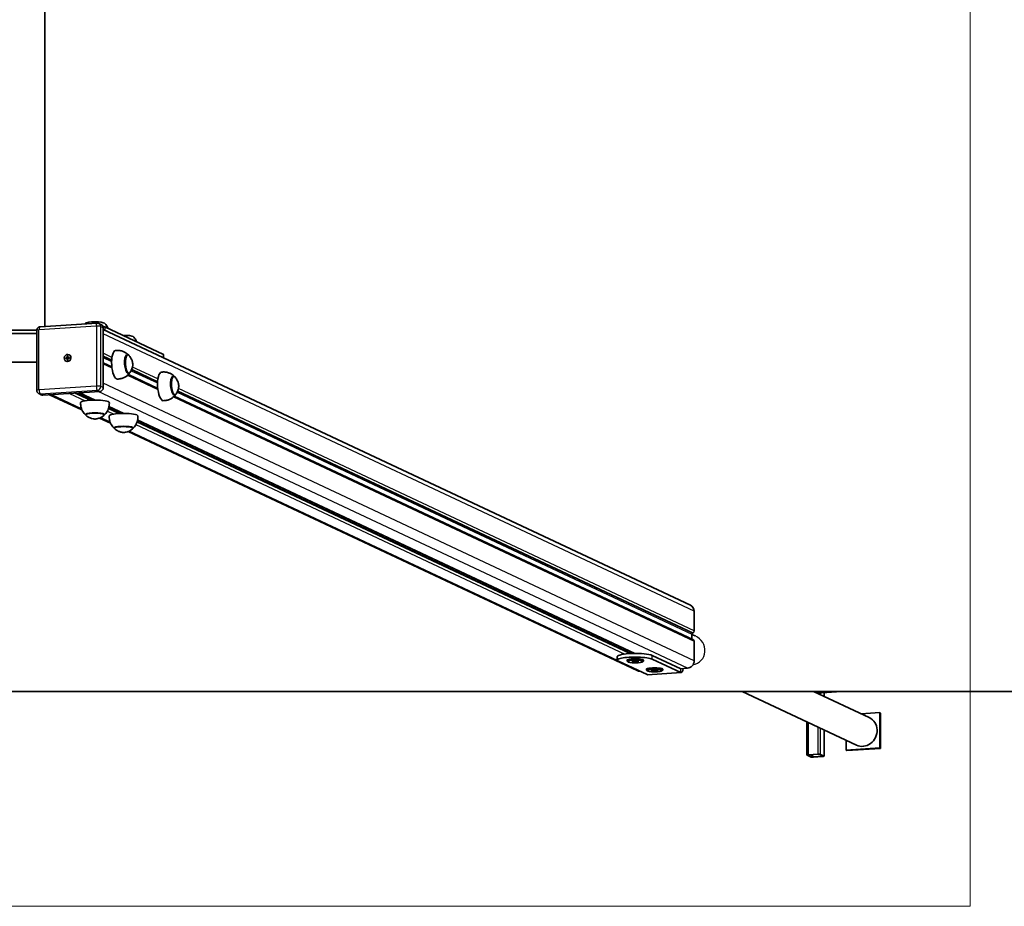
# Model space of a CAD drawing. Units: millimetres. Extents: x -3639 to 3861, y -2734 to 3116.
# Drawn here: x 120 to 1494, y -2734 to -1496 of the extents above; entities that cross this region are included whole.
import ezdxf

# ---------------------------------------------------------------- set-up
doc = ezdxf.new("R2010")
doc.units = ezdxf.units.MM
for name, color, linetype, lineweight in [('Geometria szkicu (ISO)', 7, 'Continuous', 18), ('Widoczne (ISO)', 7, 'Continuous', 35), ('Widoczne wąskie (ISO)', 7, 'Continuous', 25)]:
    doc.layers.add(name, color=color, linetype=linetype, lineweight=lineweight)

msp = doc.modelspace()

# ---------------------------------------------------------------- linework, layer by layer
at = {"layer": 'Geometria szkicu (ISO)', "color": 1}
for p, q in [((1447, 3115.7), (1447, -2734.3)), ((1447, -2734.3), (-1224.8, -2734.3))]:
    msp.add_line(p, q, dxfattribs=at)
at = {"layer": 'Widoczne (ISO)'}
for p, q in [((155.5, -1924.7), (155.5, 140.7)), ((148.9, -1925.2), (228.6, -1920.1)), ((234.6, -1922.2), (231, -1920.5)), ((144.2, -1929.8), (77.9, -1929.8)), ((144.2, -1934.7), (77.9, -1934.7)), ((144.2, -2013.9), (144.2, -1930.2)), ((237.1, -2010.1), (237.1, -1926.4)), ((1056.4, -2314), (237.1, -1929)), ((239.4, -1925.4), (320.9, -1963.6)), ((189.5, -1964.2), (189.3, -1964.1)), ((269.5, -1964.3), (270.8, -1964.2)), ((321.2, -1963.9), (321.2, -1968.5)), ((77.9, -1974.6), (144.2, -1974.6)), ((184.6, -1968.3), (186.7, -1968.1)), ((184.6, -1968.3), (184.8, -1968.4)), ((184.6, -1969.3), (184.6, -1968.3)), ((186.7, -1969.1), (184.6, -1969.3)), ((185.2, -1973.2), (185.1, -1973.1)), ((185.3, -1968.4), (187.8, -1968.6)), ((186.9, -1966), (186.7, -1965.9)), ((186.7, -1968.1), (186.7, -1965.9)), ((186.7, -1965.9), (187.7, -1965.9)), ((187.8, -1968.6), (186.7, -1968.1)), ((186.7, -1969.1), (187.7, -1969.6)), ((186.7, -1971.3), (186.7, -1969.1)), ((187.7, -1971.3), (186.7, -1971.3)), ((187.8, -1968.6), (187.1, -1966.4)), ((187.1, -1971.1), (187.7, -1969.9)), ((187.7, -1965.9), (187.7, -1968.1)), ((187.7, -1968.1), (189.8, -1967.9)), ((187.7, -1968.1), (188.7, -1968.6)), ((189.8, -1968.9), (187.7, -1969.1)), ((187.7, -1969.1), (187.7, -1971.3)), ((187.8, -1968.6), (188.7, -1968.6)), ((187.8, -1968.6), (187.8, -1969.1)), ((188.7, -1968.6), (189.7, -1968.2)), ((188.7, -1968.6), (188.7, -1969)), ((189.8, -1967.9), (189.8, -1968.9)), ((249, -1981), (237.1, -1975.4)), ((271.1, -1990.2), (272.4, -1990.1)), ((313.1, -2011.1), (272.1, -1991.8)), ((333.6, -1994.4), (334.9, -1994.3)), ((150.6, -2020.1), (147, -2018.4)), ((152.7, -2020.5), (232.4, -2015.3)), ((225.5, -2027.4), (203.7, -2017.2)), ((207.3, -2041.1), (162.1, -2019.9)), ((220, -2027.6), (220, -2026.9)), ((335.3, -2020.3), (336.5, -2020.3)), ((1060.7, -2362.4), (336.2, -2021.9)), ((212.5, -2047), (212.5, -2047.7)), ((238.5, -2047), (238.5, -2047.7)), ((265.3, -2046.2), (245.1, -2036.7)), ((259.9, -2046.3), (259.9, -2045.6)), ((247.2, -2059.8), (231.8, -2052.6)), ((978.6, -2381.3), (285, -2055.4)), ((252.4, -2065.8), (252.4, -2066.4)), ((982.3, -2405.2), (271.7, -2071.3)), ((278.4, -2065.8), (278.4, -2066.4)), ((1061.5, -2322.4), (1061.5, -2349.5)), ((1058.6, -2361.4), (1058.6, -2354.1)), ((1058.6, -2354.6), (1063.2, -2356.8)), ((1060.1, -2352.5), (1059.2, -2352.9)), ((1061.5, -2364.3), (1061.5, -2391.4)), ((954.4, -2390.6), (954.4, -2385.6)), ((967.9, -2390.6), (967.9, -2391.5)), ((990.9, -2390.6), (990.9, -2391.5)), ((1002.9, -2384.1), (1042.8, -2402.9)), ((1002.9, -2389.1), (1042.8, -2407.8)), ((995.9, -2410.8), (956, -2392.1)), ((969.1, -2392.9), (968.1, -2391.9)), ((974.5, -2392.4), (977.7, -2391.7)), ((976.2, -2393.2), (974.5, -2392.4)), ((976.2, -2393.2), (976.2, -2392)), ((981.1, -2393.3), (976.2, -2393.2)), ((977.7, -2391.7), (982.6, -2391.9)), ((981.1, -2393.3), (981.1, -2391.8)), ((984.3, -2392.7), (981.1, -2393.3)), ((982.6, -2391.9), (984.3, -2392.7)), ((989.7, -2392.9), (990.7, -2391.9)), ((994.9, -2403.3), (994.9, -2404.3)), ((1002.6, -2404.7), (1007.3, -2404.4)), ((1005.6, -2406.1), (1005.6, -2404.5)), ((1007.3, -2404.4), (1011.1, -2404.9)), ((1017.9, -2403.3), (1017.9, -2404.3)), ((1052.2, -2401.8), (1041.9, -2402.5)), ((996.1, -2405.6), (995.1, -2404.6)), ((1043.4, -2408), (996.5, -2411)), ((1001.8, -2405.5), (1002.6, -2404.7)), ((1005.6, -2406.1), (1001.8, -2405.5)), ((1010.3, -2405.8), (1005.6, -2406.1)), ((1010.3, -2405.8), (1010.3, -2404.8)), ((1011.1, -2404.9), (1010.3, -2405.8)), ((1016.8, -2405.6), (1017.8, -2404.6)), ((-3438.9, -2434.3), (3661.1, -2434.3)), ((1128.5, -2434.3), (1288, -2509.2)), ((1228.2, -2434.3), (1306, -2470.9)), ((1267, -2434.3), (1232.9, -2436.5)), ((1243, -2435.9), (1243, -2441.3)), ((1294.8, -2465.6), (1320.5, -2463.9)), ((1321.8, -2464.6), (1320.5, -2463.9)), ((1320.5, -2463.9), (1320.5, -2513.2)), ((1321.8, -2464.6), (1321.8, -2513.8)), ((1219, -2476.8), (1219, -2523.2)), ((1243, -2488.1), (1243, -2524.6)), ((1273.6, -2516.2), (1273.6, -2502.5)), ((1320.5, -2513.2), (1273.6, -2516.2)), ((1321.8, -2513.8), (1274.9, -2516.8)), ((1321.8, -2513.8), (1320.5, -2513.2)), ((1219.2, -2523.4), (1224, -2525.7)), ((1225.4, -2525.6), (1220.6, -2523.3)), ((1234.1, -2521.9), (1221, -2522.7)), ((1221.5, -2522.9), (1234.6, -2522.1)), ((1240.5, -2524.9), (1227.4, -2525.7)), ((1227.9, -2526), (1241, -2525.1)), ((1236.5, -2522.3), (1241.4, -2524.5)), ((1242.8, -2524.5), (1237.9, -2522.2)), ((1274.9, -2516.8), (1273.6, -2516.2))]:
    msp.add_line(p, q, dxfattribs=at)
for centre, major_axis, ratio, start_param, end_param in [((225.5, -1920.6), (-13.5, 0), 0.173648, 3.321102, 6.103676), ((232.4, -1926.7), (2.13, 4.53), 0.923744, 5.18294, 6.283185), ((234.7, -1925.7), (5, 0), 0.173648, 0.353997, 1.122362), ((265.4, -1939.3), (13.5, 0), 0.173648, 0.179509, 1.656487), ((255.6, -1978.2), (-1.3, 20), 0.341384, 0.022276, 3.119317), ((271.5, -1977.2), (-0.9, 13.5), 0.341384, 5.82613, 9.881833), ((316.2, -1963.9), (5, 0), 0.173648, 0, 0.353997), ((187.4, -1968.7), (1.06, 2.26), 0.923744, 1.83999, 2.204474), ((187.4, -1968.7), (1.06, 2.26), 0.923744, 0.344128, 0.671909), ((187.4, -1968.7), (-1.06, -2.26), 0.923744, 0.269193, 0.596975), ((187.4, -1968.7), (-1.06, -2.26), 0.923744, 1.878222, 2.242706), ((319.7, -2008.3), (-1.3, 20), 0.341384, 0.022276, 3.119317), ((335.7, -2007.3), (-0.9, 13.5), 0.341384, 5.82613, 9.881833), ((232.4, -2010.4), (2.13, 4.53), 0.923744, 3.612144, 5.18294), ((152.7, -2015.5), (-2.13, -4.53), 0.923744, 0, 0.470551), ((225.5, -2030.9), (20, 0), 0.173648, 0.010814, 3.130779), ((225.5, -2026), (5.5, 0), 0.173648, 2.486408, 2.739134), ((225.5, -2026), (-5.5, 0), 0.173648, 1.110454, 1.36318), ((225.5, -2047.7), (13.5, 0), 0.173648, 5.965574, 9.742389), ((265.4, -2049.6), (20, 0), 0.173648, 0.010814, 3.130779), ((265.4, -2044.7), (5.5, 0), 0.173648, 2.486408, 2.739134), ((265.4, -2044.7), (-5.5, 0), 0.173648, 1.110454, 1.36318), ((265.4, -2066.4), (13.5, 0), 0.173648, 5.965574, 9.742389), ((1052.2, -2323), (4.25, 9.05), 0.923744, 5.18294, 6.283185), ((1060.1, -2350.1), (0.48, 2.51), 0.55747, 3.469776, 5.040572), ((1059.2, -2353.8), (0.19, 1), 0.55747, 0.328183, 1.898979), ((1060.1, -2364.8), (0.48, 2.51), 0.55747, 5.040572, 6.140817), ((979.4, -2390.6), (-25, 0), 0.173648, 3.49559, 6.637183), ((979.4, -2385.6), (25, 0), 0.173648, 0.353997, 3.141593), ((979.4, -2391.5), (11.5, 0), 0.173648, 6.105932, 9.602032), ((979.4, -2390.6), (11.5, 0), 0.173648, 0, 3.141593), ((1006.4, -2404.3), (11.5, 0), 0.173648, 6.105932, 9.602032), ((1006.4, -2403.3), (11.5, 0), 0.173648, 0, 3.141593), ((1042.8, -2398), (0.64, -9.98), 0.341384, 6.097371, 7.395872), ((1042.8, -2398), (0.32, -4.99), 0.341384, 6.097371, 6.768544), ((1052.2, -2392), (-4.25, -9.05), 0.923744, 0.470551, 2.041348), ((986.5, -2396.2), (-4.25, -9.05), 0.923744, 0, 0.381343), ((995.9, -2401), (0.64, -9.98), 0.341384, 6.097371, 6.283185), ((1297, -2490.1), (-9, -19.2), 0.923744, 0, 3.141593), ((1222, -2523.2), (-3, 0), 0.173648, 5.066386, 6.637183), ((1222, -2523.2), (-1.5, 0), 0.173648, 5.066386, 6.637183), ((1226.9, -2525.5), (-3, 0), 0.173648, 0.353997, 1.924794), ((1226.9, -2525.5), (-1.5, 0), 0.173648, 0.353997, 1.924794), ((1235.1, -2522.4), (3, 0), 0.173648, 0.353997, 1.924794), ((1235.1, -2522.4), (1.5, 0), 0.173648, 0.353997, 1.924794), ((1240, -2524.6), (1.5, 0), 0.173648, 5.066386, 6.637183), ((1240, -2524.6), (3, 0), 0.173648, 5.066386, 6.637183)]:
    msp.add_ellipse(centre, major_axis=major_axis, ratio=ratio, start_param=start_param, end_param=end_param, dxfattribs=at)
for centre, major_axis, ratio in [((187.2, -1968.6), (2.13, 4.53), 0.923744), ((979.4, -2392.5), (10.5, 0), 0.173648), ((1006.4, -2405.2), (-10.5, 0), 0.173648)]:
    msp.add_ellipse(centre, major_axis=major_axis, ratio=ratio, dxfattribs=at)
msp.add_open_spline([(211.3, -1921.2), (211.6, -1920.8), (211.9, -1920.5), (212.2, -1920.2)], degree=3, dxfattribs=at)
for points, knots in [([(228.6, -1920.1), (228.7, -1920), (228.9, -1920), (229.2, -1920.1), (229.4, -1920.1), (229.7, -1920.1), (229.9, -1920.1), (230.2, -1920.2), (230.4, -1920.3), (230.7, -1920.4), (230.9, -1920.4), (231, -1920.5)], [4.712389, 4.712389, 4.712389, 4.712389, 4.8064993, 4.8064993, 4.9006095, 4.9006095, 4.9947198, 4.9947198, 5.0888301, 5.0888301, 5.1829404, 5.1829404, 5.1829404, 5.1829404]), ([(238.8, -1920.2), (239.4, -1920.7), (240, -1921.4), (241.2, -1922.9), (241.8, -1923.8), (242.9, -1925.6), (243.4, -1926.4), (243.8, -1927.4)], [3.963773, 3.963773, 3.963773, 3.963773, 4.0018376, 4.0018376, 4.0399022, 4.0399022, 4.0692044, 4.0692044, 4.0692044, 4.0692044]), ([(144.2, -1930.2), (144.2, -1929.7), (144.2, -1929.2), (144.5, -1928.2), (144.7, -1927.8), (145.3, -1927), (145.6, -1926.6), (146.4, -1926), (146.8, -1925.7), (147.8, -1925.3), (148.3, -1925.2), (148.9, -1925.2)], [3.141593, 3.141593, 3.141593, 3.141593, 3.455752, 3.455752, 3.769911, 3.769911, 4.08407, 4.08407, 4.39823, 4.39823, 4.712389, 4.712389, 4.712389, 4.712389]), ([(278.7, -1938.9), (279.2, -1939.5), (279.8, -1940.1), (281.1, -1941.6), (281.7, -1942.5), (282.8, -1944.3), (283.2, -1945.2), (283.6, -1946.1)], [0.7686627, 0.7686627, 0.7686627, 0.7686627, 0.8067273, 0.8067273, 0.8447919, 0.8447919, 0.8740941, 0.8740941, 0.8740941, 0.8740941]), ([(272.4, -1964.5), (271.8, -1963.9), (271.2, -1963.3), (269.6, -1962.1), (268.6, -1961.4), (266.5, -1960.2), (265.2, -1959.6), (262.4, -1958.7), (260.8, -1958.3), (257.5, -1958), (255.8, -1958), (254.2, -1958.2)], [0.1243721, 0.1243721, 0.1243721, 0.1243721, 0.2041505, 0.2041505, 0.2839288, 0.2839288, 0.3637072, 0.3637072, 0.4434855, 0.4434855, 0.5232639, 0.5232639, 0.5232639, 0.5232639]), ([(273.3, -1965.5), (273.2, -1965.3), (273, -1965.2), (272.7, -1964.9), (272.6, -1964.8), (272.2, -1964.6), (272.1, -1964.5), (271.7, -1964.3), (271.5, -1964.3), (271.1, -1964.2), (270.9, -1964.2), (270.8, -1964.2)], [3.8448466, 3.8448466, 3.8448466, 3.8448466, 3.9286873, 3.9286873, 4.0125281, 4.0125281, 4.0963688, 4.0963688, 4.1802096, 4.1802096, 4.2640504, 4.2640504, 4.2640504, 4.2640504]), ([(274.8, -1988.5), (276, -1986.7), (276.6, -1985.2), (277.8, -1982), (278, -1980.8), (278.2, -1978.6), (278.2, -1977.7), (278.1, -1976), (278, -1975.2), (277.6, -1973.1), (277.2, -1971.8), (275.6, -1968.6), (274.8, -1967.2), (273.3, -1965.5)], [1.541661, 1.541661, 1.541661, 1.541661, 1.787248, 1.787248, 2.207392, 2.207392, 2.668029, 2.668029, 3.128666, 3.128666, 3.589303, 3.589303, 3.844847, 3.844847, 3.844847, 3.844847]), ([(256.7, -1998.1), (258.4, -1998.1), (260.1, -1997.9), (263.3, -1997.2), (264.8, -1996.6), (267.5, -1995.4), (268.7, -1994.6), (270.7, -1993.1), (271.5, -1992.4), (272.9, -1990.9), (273.5, -1990.2), (274, -1989.6)], [3.6203048, 3.6203048, 3.6203048, 3.6203048, 3.7000831, 3.7000831, 3.7798615, 3.7798615, 3.8596398, 3.8596398, 3.9394182, 3.9394182, 4.0191966, 4.0191966, 4.0191966, 4.0191966]), ([(272.4, -1990.1), (272.6, -1990.1), (272.8, -1990.1), (273.2, -1990), (273.4, -1989.9), (273.7, -1989.7), (273.8, -1989.6), (274.1, -1989.3), (274.3, -1989.2), (274.5, -1988.9), (274.7, -1988.7), (274.8, -1988.5)], [1.1224577, 1.1224577, 1.1224577, 1.1224577, 1.2062985, 1.2062985, 1.2901392, 1.2901392, 1.37398, 1.37398, 1.4578207, 1.4578207, 1.5416615, 1.5416615, 1.5416615, 1.5416615]), ([(336.5, -1994.7), (336, -1994.1), (335.3, -1993.5), (333.7, -1992.2), (332.8, -1991.6), (330.6, -1990.3), (329.3, -1989.8), (326.5, -1988.8), (325, -1988.5), (321.7, -1988.1), (320, -1988.2), (318.3, -1988.4)], [0.1243721, 0.1243721, 0.1243721, 0.1243721, 0.2041505, 0.2041505, 0.2839288, 0.2839288, 0.3637072, 0.3637072, 0.4434855, 0.4434855, 0.5232639, 0.5232639, 0.5232639, 0.5232639]), ([(337.4, -1995.6), (337.3, -1995.4), (337.2, -1995.3), (336.9, -1995), (336.7, -1994.9), (336.4, -1994.7), (336.2, -1994.6), (335.8, -1994.4), (335.7, -1994.4), (335.3, -1994.3), (335.1, -1994.3), (334.9, -1994.3)], [3.8448466, 3.8448466, 3.8448466, 3.8448466, 3.9286873, 3.9286873, 4.0125281, 4.0125281, 4.0963688, 4.0963688, 4.1802096, 4.1802096, 4.2640504, 4.2640504, 4.2640504, 4.2640504]), ([(338.9, -2018.7), (340.2, -2016.8), (340.8, -2015.4), (341.9, -2012.2), (342.1, -2010.9), (342.3, -2008.7), (342.4, -2007.9), (342.3, -2006.2), (342.2, -2005.3), (341.7, -2003.2), (341.4, -2001.9), (339.8, -1998.8), (339, -1997.4), (337.4, -1995.6)], [1.541661, 1.541661, 1.541661, 1.541661, 1.787248, 1.787248, 2.207392, 2.207392, 2.668029, 2.668029, 3.128666, 3.128666, 3.589303, 3.589303, 3.844847, 3.844847, 3.844847, 3.844847]), ([(147, -2018.4), (146.7, -2018.2), (146.3, -2018), (145.7, -2017.5), (145.5, -2017.2), (145, -2016.6), (144.8, -2016.3), (144.5, -2015.6), (144.4, -2015.3), (144.2, -2014.6), (144.2, -2014.2), (144.2, -2013.9)], [2.041348, 2.041348, 2.041348, 2.041348, 2.261397, 2.261397, 2.481446, 2.481446, 2.701495, 2.701495, 2.921544, 2.921544, 3.141593, 3.141593, 3.141593, 3.141593]), ([(320.8, -2028.3), (322.5, -2028.3), (324.2, -2028.1), (327.5, -2027.3), (329, -2026.8), (331.6, -2025.5), (332.8, -2024.8), (334.8, -2023.3), (335.6, -2022.5), (337.1, -2021.1), (337.7, -2020.4), (338.2, -2019.7)], [3.6203048, 3.6203048, 3.6203048, 3.6203048, 3.7000831, 3.7000831, 3.7798615, 3.7798615, 3.8596398, 3.8596398, 3.9394182, 3.9394182, 4.0191966, 4.0191966, 4.0191966, 4.0191966]), ([(336.5, -2020.3), (336.7, -2020.3), (336.9, -2020.2), (337.3, -2020.1), (337.5, -2020), (337.8, -2019.8), (338, -2019.7), (338.3, -2019.5), (338.4, -2019.3), (338.7, -2019), (338.8, -2018.9), (338.9, -2018.7)], [1.1224577, 1.1224577, 1.1224577, 1.1224577, 1.2062985, 1.2062985, 1.2901392, 1.2901392, 1.37398, 1.37398, 1.4578207, 1.4578207, 1.5416615, 1.5416615, 1.5416615, 1.5416615]), ([(205.5, -2030.9), (205.4, -2032.5), (205.5, -2034.1), (206, -2037.2), (206.4, -2038.7), (207.4, -2041.3), (208, -2042.5), (209.2, -2044.5), (209.8, -2045.4), (211.1, -2046.9), (211.7, -2047.5), (212.2, -2048.1)], [0.2266306, 0.2266306, 0.2266306, 0.2266306, 0.2646952, 0.2646952, 0.3027598, 0.3027598, 0.3408244, 0.3408244, 0.3788889, 0.3788889, 0.4169535, 0.4169535, 0.4169535, 0.4169535]), ([(220, -2026.9), (220, -2026.8), (220, -2026.8), (220, -2026.7), (220, -2026.6), (220, -2026.4), (220.1, -2026.2), (220.2, -2025.9), (220.3, -2025.7), (220.4, -2025.6)], [0.3891774, 0.3891774, 0.3891774, 0.3891774, 0.4063707, 0.4063707, 0.423564, 0.423564, 0.4829921, 0.4829921, 0.5983366, 0.5983366, 0.5983366, 0.5983366]), ([(223.1, -2026.8), (222.7, -2026.8), (222.3, -2026.9), (221.9, -2027.1), (221.8, -2027.2), (221.7, -2027.4), (221.7, -2027.4), (221.6, -2027.5), (221.6, -2027.5), (221.6, -2027.5)], [0.1758557, 0.1758557, 0.1758557, 0.1758557, 0.2912002, 0.2912002, 0.3506283, 0.3506283, 0.3678216, 0.3678216, 0.3705262, 0.3705262, 0.3705262, 0.3705262]), ([(238.8, -2048.1), (239.4, -2047.5), (240, -2046.9), (241.2, -2045.4), (241.8, -2044.5), (243.1, -2042.5), (243.6, -2041.3), (244.6, -2038.7), (245, -2037.2), (245.5, -2034.1), (245.6, -2032.5), (245.5, -2030.9)], [3.1995279, 3.1995279, 3.1995279, 3.1995279, 3.2375925, 3.2375925, 3.275657, 3.275657, 3.3137216, 3.3137216, 3.3517862, 3.3517862, 3.3898508, 3.3898508, 3.3898508, 3.3898508]), ([(259.9, -2045.6), (259.9, -2045.6), (259.9, -2045.5), (259.9, -2045.4), (259.9, -2045.3), (259.9, -2045.1), (259.9, -2044.9), (260, -2044.6), (260.2, -2044.4), (260.3, -2044.3)], [0.3891774, 0.3891774, 0.3891774, 0.3891774, 0.4063707, 0.4063707, 0.423564, 0.423564, 0.4829921, 0.4829921, 0.5983366, 0.5983366, 0.5983366, 0.5983366]), ([(262.9, -2045.6), (262.6, -2045.5), (262.2, -2045.6), (261.8, -2045.8), (261.7, -2045.9), (261.5, -2046.1), (261.5, -2046.2), (261.5, -2046.2), (261.5, -2046.2), (261.5, -2046.2)], [0.1758557, 0.1758557, 0.1758557, 0.1758557, 0.2912002, 0.2912002, 0.3506283, 0.3506283, 0.3678216, 0.3678216, 0.3705262, 0.3705262, 0.3705262, 0.3705262]), ([(212.5, -2047.7), (212.5, -2047.8), (212.5, -2047.9), (212.6, -2048.1), (212.6, -2048.2), (212.7, -2048.4), (212.7, -2048.5), (212.8, -2048.6), (212.9, -2048.7), (213, -2048.8), (213, -2048.8), (213.1, -2048.9)], [1.5184335, 1.5184335, 1.5184335, 1.5184335, 1.5582164, 1.5582164, 1.5979992, 1.5979992, 1.6377821, 1.6377821, 1.677565, 1.677565, 1.7173479, 1.7173479, 1.7173479, 1.7173479]), ([(213.1, -2048.9), (214.8, -2050.4), (216.2, -2051.2), (219.3, -2052.7), (220.4, -2053), (223, -2053.8), (223.7, -2053.8), (224.9, -2053.9), (225.2, -2053.9), (225.7, -2053.9), (225.9, -2053.9), (226.5, -2053.9), (227, -2053.9), (228.9, -2053.5), (229.7, -2053.4), (232.3, -2052.4), (234.2, -2052), (237.9, -2048.9)], [1.717348, 1.717348, 1.717348, 1.717348, 1.842447, 1.842447, 2.074753, 2.074753, 2.542978, 2.542978, 3.091731, 3.091731, 3.389278, 3.389278, 3.93803, 3.93803, 4.199571, 4.199571, 4.461112, 4.461112, 4.461112, 4.461112]), ([(237.9, -2048.9), (238, -2048.8), (238, -2048.8), (238.1, -2048.7), (238.2, -2048.6), (238.3, -2048.5), (238.3, -2048.4), (238.4, -2048.2), (238.4, -2048.1), (238.5, -2047.9), (238.5, -2047.8), (238.5, -2047.7)], [4.4611117, 4.4611117, 4.4611117, 4.4611117, 4.5008946, 4.5008946, 4.5406774, 4.5406774, 4.5804603, 4.5804603, 4.6202432, 4.6202432, 4.6600261, 4.6600261, 4.6600261, 4.6600261]), ([(245.4, -2049.6), (245.3, -2051.2), (245.4, -2052.8), (245.8, -2055.9), (246.2, -2057.4), (247.2, -2060), (247.8, -2061.2), (249, -2063.2), (249.7, -2064.1), (250.9, -2065.6), (251.5, -2066.3), (252.1, -2066.8)], [3.4217409, 3.4217409, 3.4217409, 3.4217409, 3.4598055, 3.4598055, 3.4978701, 3.4978701, 3.5359347, 3.5359347, 3.5739993, 3.5739993, 3.6120638, 3.6120638, 3.6120638, 3.6120638]), ([(278.7, -2066.8), (279.2, -2066.3), (279.8, -2065.6), (281.1, -2064.1), (281.7, -2063.2), (282.9, -2061.2), (283.5, -2060), (284.5, -2057.4), (284.9, -2055.9), (285.4, -2052.8), (285.5, -2051.2), (285.4, -2049.6)], [0.1114529, 0.1114529, 0.1114529, 0.1114529, 0.1495175, 0.1495175, 0.187582, 0.187582, 0.2256466, 0.2256466, 0.2637112, 0.2637112, 0.3017758, 0.3017758, 0.3017758, 0.3017758]), ([(252.4, -2066.4), (252.4, -2066.5), (252.4, -2066.6), (252.4, -2066.8), (252.5, -2066.9), (252.5, -2067.1), (252.6, -2067.2), (252.7, -2067.3), (252.7, -2067.4), (252.8, -2067.5), (252.9, -2067.6), (253, -2067.6)], [4.7135438, 4.7135438, 4.7135438, 4.7135438, 4.7533267, 4.7533267, 4.7931096, 4.7931096, 4.8328925, 4.8328925, 4.8726753, 4.8726753, 4.9124582, 4.9124582, 4.9124582, 4.9124582]), ([(253, -2067.6), (254.7, -2069.1), (256.1, -2069.9), (259.1, -2071.5), (260.3, -2071.8), (262.9, -2072.5), (263.6, -2072.5), (264.7, -2072.7), (265, -2072.7), (265.6, -2072.7), (265.7, -2072.7), (266.4, -2072.6), (266.9, -2072.6), (268.7, -2072.2), (269.5, -2072.1), (272.2, -2071.2), (274.1, -2070.8), (277.8, -2067.6)], [4.912458, 4.912458, 4.912458, 4.912458, 5.037558, 5.037558, 5.269863, 5.269863, 5.738089, 5.738089, 6.286841, 6.286841, 6.584388, 6.584388, 7.133141, 7.133141, 7.394681, 7.394681, 7.656222, 7.656222, 7.656222, 7.656222]), ([(277.8, -2067.6), (277.8, -2067.6), (277.9, -2067.5), (278, -2067.4), (278.1, -2067.3), (278.2, -2067.2), (278.2, -2067.1), (278.3, -2066.9), (278.3, -2066.8), (278.4, -2066.6), (278.4, -2066.5), (278.4, -2066.4)], [1.3730367, 1.3730367, 1.3730367, 1.3730367, 1.4128196, 1.4128196, 1.4526025, 1.4526025, 1.4923853, 1.4923853, 1.5321682, 1.5321682, 1.5719511, 1.5719511, 1.5719511, 1.5719511])]:
    msp.add_open_spline(points, degree=3, knots=knots, dxfattribs=at)
at = {"layer": 'Widoczne wąskie (ISO)'}
for p, q in [((147.3, -2013.1), (147.3, -1929.4)), ((147.5, -1929.1), (227.2, -1924)), ((227.5, -1924.2), (227.5, -2008)), ((233.6, -2008.4), (233.6, -1924.7)), ((233.6, -1924.7), (237.1, -1926.4)), ((1061.5, -2322.4), (237.1, -1935)), ((239.4, -1925.4), (239.4, -1930.1)), ((249.2, -1967.8), (237.1, -1962.1)), ((320.9, -1963.6), (320.9, -1968.4)), ((185.1, -1968.3), (184.8, -1968.4)), ((184.8, -1968.4), (184.8, -1969.2)), ((185.3, -1968.4), (185.1, -1968.3)), ((187.7, -1965.9), (186.9, -1966)), ((186.9, -1966), (186.9, -1966.3)), ((186.9, -1966.3), (187.1, -1966.4)), ((186.9, -1971.1), (186.9, -1971.3)), ((189.8, -1968), (189.7, -1968)), ((237.1, -1965.8), (248.8, -1971.3)), ((248.7, -1972), (237.1, -1966.6)), ((237.1, -1968.1), (248.7, -1973.5)), ((237.1, -1976.9), (249.2, -1982.6)), ((276.1, -1986.4), (312.8, -2003.6)), ((312.9, -2002.2), (276.6, -1985.2)), ((276.9, -1984.5), (312.9, -2001.4)), ((313.3, -1997.9), (277.8, -1981.3)), ((1061.5, -2391.4), (237.1, -2004)), ((271, -1992.8), (313.3, -2012.7)), ((227.2, -2008.2), (147.5, -2013.3)), ((149.2, -2018.8), (228.9, -2013.7)), ((152.7, -2020.5), (149.2, -2018.8)), ((206.7, -2039.6), (164.4, -2019.7)), ((190.1, -2018.1), (212, -2028.3)), ((218.5, -2027.7), (197.1, -2017.6)), ((199.9, -2017.4), (220, -2026.9)), ((220.4, -2025.6), (202.7, -2017.3)), ((226.1, -2027.4), (204.2, -2017.2)), ((228.9, -2013.7), (232.4, -2015.3)), ((1052.2, -2401.8), (230, -2015.5)), ((237.1, -2010.1), (233.6, -2008.4)), ((340.2, -2016.5), (1058.6, -2354.1)), ((1059.2, -2352.9), (340.8, -2015.3)), ((341, -2014.7), (1060.1, -2352.5)), ((1061.5, -2349.5), (342, -2011.4)), ((224.3, -2027.4), (223.1, -2026.8)), ((335.1, -2022.9), (1061.5, -2364.3)), ((242.8, -2042.8), (251.9, -2047.1)), ((258.4, -2046.4), (244.2, -2039.7)), ((244.6, -2038.5), (259.9, -2045.6)), ((260.3, -2044.3), (245, -2037.1)), ((266, -2046.2), (245.2, -2036.4)), ((264.2, -2046.2), (262.9, -2045.6)), ((246.6, -2058.4), (233.1, -2052)), ((971.6, -2381.5), (284.1, -2058.5)), ((284.5, -2057.2), (973.3, -2380.8)), ((973.9, -2379.6), (284.9, -2055.9)), ((979.2, -2381.3), (285, -2055.1)), ((954.5, -2391), (273, -2070.7)), ((282.7, -2061.5), (964.9, -2382.1)), ((973.3, -2381.4), (973.3, -2380.8)), ((1002.9, -2389.1), (1002.9, -2384.1)), ((1042.8, -2407.8), (1042.8, -2402.9)), ((995.9, -2410.8), (1042.8, -2407.8)), ((1266.2, -2434.3), (1232.8, -2436.5)), ((1234.1, -2436.4), (1234.1, -2437.1)), ((1237.9, -2438.9), (1237.9, -2436.2)), ((1242.8, -2435.9), (1242.8, -2441.2)), ((1221, -2522.7), (1221, -2477.8)), ((1234.1, -2483.9), (1234.1, -2521.9)), ((1237.9, -2522.2), (1237.9, -2485.7)), ((1242.8, -2488), (1242.8, -2524.5)), ((1220.6, -2523.3), (1220.6, -2523.1)), ((1225.4, -2522.7), (1225.4, -2525.6)), ((1227.4, -2525.7), (1227.4, -2522.6)), ((1240.5, -2524.1), (1240.5, -2524.9))]:
    msp.add_line(p, q, dxfattribs=at)
for centre, major_axis, ratio, start_param, end_param in [((228.9, -1924.8), (-0.3, 4.74), 0.341384, 0, 1.384982), ((228.9, -1925), (2.13, 4.53), 0.923744, 5.18294, 6.283185), ((148.9, -1930.2), (-4.75, 0), 0.173648, 5.066386, 6.283185), ((147.5, -1929.4), (0.106, 0.226), 0.923744, 0.470551, 2.041348), ((149.2, -1929.9), (-0.3, 4.74), 0.341384, 0, 1.384982), ((227.2, -1924.3), (0.106, 0.226), 0.923744, 5.18294, 6.753737), ((229.1, -1925), (4.75, 0), 0.173648, 0.353997, 1.924794), ((187.4, -1968.7), (2.13, 4.53), 0.923744, 3.141593, 6.283185), ((271.6, -1977.2), (-0.8, 13), 0.341384, 0, 3.141593), ((272.3, -1977.1), (0.8, -12.6), 0.341384, 2.722389, 6.702389), ((188.4, -1969.2), (3.18, -0.6), 0.755142, 3.082603, 3.403944), ((188.4, -1969.2), (1.66, -2.62), 0.713706, 2.724036, 2.969827), ((335.7, -2007.3), (-0.8, 13), 0.341384, 0, 3.141593), ((336.4, -2007.2), (0.8, -12.6), 0.341384, 2.722389, 6.702389), ((148.9, -2013.9), (-4.75, 0), 0.173648, 5.066386, 6.283185), ((149.2, -2013.9), (-2.13, -4.53), 0.923744, 0, 0.470551), ((147.5, -2013.1), (-0.106, -0.226), 0.923744, 5.18294, 6.753737), ((149.2, -2014.1), (0.3, -4.74), 0.341384, 4.526575, 6.097371), ((227.2, -2008), (-0.106, -0.226), 0.923744, 0.470551, 2.041348), ((228.9, -2009), (0.3, -4.74), 0.341384, 4.526575, 6.097371), ((229.1, -2008.7), (4.75, 0), 0.173648, 0.353997, 1.924794), ((228.9, -2008.7), (2.13, 4.53), 0.923744, 3.612144, 5.18294), ((225.5, -2048.4), (-12.7, 0), 0.173648, 2.942678, 6.4821), ((225.5, -2047.7), (13, 0), 0.173648, 0, 3.141593), ((265.4, -2067.2), (-12.7, 0), 0.173648, 2.942678, 6.4821), ((265.4, -2066.4), (13, 0), 0.173648, 0, 3.141593), ((1054.1, -2375.9), (-20.8, 9.8), 0.923744, 2.236472, 4.712389), ((979.4, -2380.2), (6.5, 0), 0.173648, 2.392255, 2.587668)]:
    msp.add_ellipse(centre, major_axis=major_axis, ratio=ratio, start_param=start_param, end_param=end_param, dxfattribs=at)
msp.add_open_spline([(973.3, -2380.8), (973.3, -2380.8), (973.3, -2380.7), (973.3, -2380.6), (973.3, -2380.5), (973.3, -2380.3), (973.4, -2380.2), (973.5, -2380), (973.6, -2379.9), (973.7, -2379.7), (973.8, -2379.7), (973.9, -2379.6)], degree=3, knots=[0, 0, 0, 0, 0.0211239, 0.0211239, 0.0422478, 0.0422478, 0.0844955, 0.0844955, 0.1327262, 0.1327262, 0.1809569, 0.1809569, 0.1809569, 0.1809569], dxfattribs=at)

doc.saveas('drawing.dxf')
